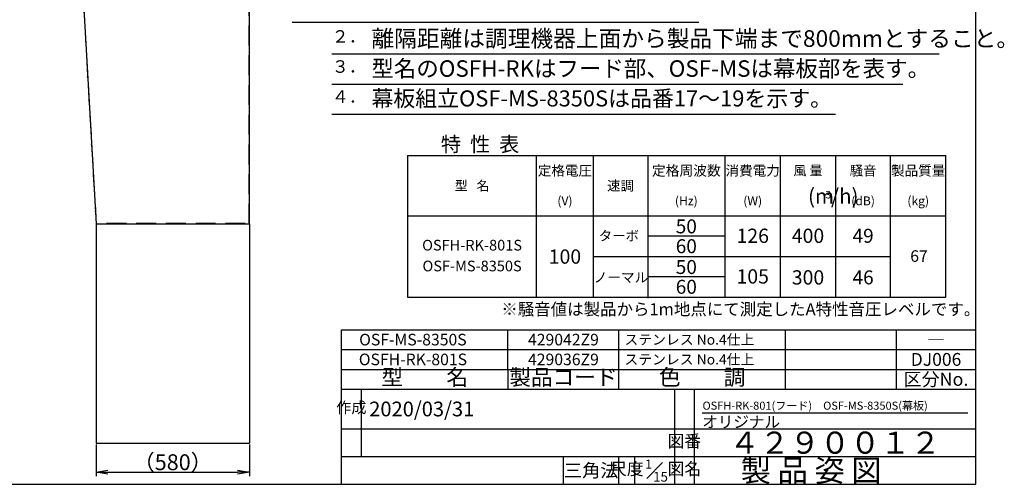
# Model space of a CAD drawing. Extents: x 15 to 417, y 10 to 287.
# Drawn here: x 169 to 417, y 10 to 127 of the extents above; entities that cross this region are included whole.
import ezdxf

# ---------------------------------------------------------------- set-up
doc = ezdxf.new("R2010")
doc.units = 0
doc.header["$LTSCALE"] = 20
doc.linetypes.add('HIDDEN', pattern=[0.375, 0.25, -0.125])
doc.layers.get('0').update_dxf_attribs({"linetype": 'CONTINUOUS'})
doc.layers.add('A0', color=2, linetype='CONTINUOUS')
doc.layers.add('H0', color=7, linetype='CONTINUOUS')
doc.styles.add('KNJTATE', font='TXT', dxfattribs={"bigfont": 'BIGFONT'})
doc.styles.add('KNJYOKO', font='TXT', dxfattribs={"bigfont": 'BIGFONT'})
doc.dimstyles.new('A002', dxfattribs={"dimtxt": 4, "dimasz": 3, "dimexe": 1, "dimexo": 0.3, "dimgap": 0.09, "dimtad": 1, "dimdec": 1, "dimlfac": 15, "dimdsep": 46, "dimtxsty": 'Standard', "dimcen": 0.09, "dimazin": 2, "dimtfac": 0.5, "dimtdec": 4, "dimtmove": 0, "dimatfit": 3, "dimfxl": 0, "dimtvp": 0.625, "dimtolj": 1, "dimtzin": 0, "dimarcsym": 0})

# ---------------------------------------------------------------- blocks, each defined once
blk = doc.blocks.new('_OPEN')
at = {"color": 0, "linetype": 'ByBlock', "lineweight": -2}
for p, q in [((-1, 0.166667), (0, 0)), ((0, 0), (-1, -0.166667)), ((0, 0), (-1, 0))]:
    blk.add_line(p, q, dxfattribs=at)
blk = doc.blocks.new('*D13')
at = {"layer": 'A0', "color": 0, "linetype": 'ByBlock', "lineweight": -2}
for p, q in [((188.1, 20.07), (188.1, 12.07)), ((226.76, 20.07), (226.76, 12.07)), ((191.1, 13.07), (223.76, 13.07))]:
    blk.add_line(p, q, dxfattribs=at)
at = {"layer": 'A0', "color": 0, "linetype": 'ByBlock', "xscale": 3, "yscale": 3, "zscale": 3, "rotation": 180}
blk.add_blockref('_OPEN', (188.1, 13.07), dxfattribs=at)
at = {"layer": 'A0', "color": 0, "linetype": 'ByBlock', "xscale": 3, "yscale": 3, "zscale": 3}
blk.add_blockref('_OPEN', (226.76, 13.07), dxfattribs=at)
at = {"layer": 'A0', "color": 0, "linetype": 'ByBlock', "insert": (207.43, 15.57), "char_height": 4, "attachment_point": 5, "line_spacing_factor": 0.6, "style": 'KNJYOKO'}
blk.add_mtext('\\A1;（580）', dxfattribs=at)

msp = doc.modelspace()

# ---------------------------------------------------------------- linework, layer by layer
at = {"layer": 'A0', "color": 7, "linetype": 'Continuous'}
for p, q in [((184.8176, 133.2991), (188.1509, 75.7058)), ((226.7843, 75.7058), (226.7843, 133.2991)), ((185.9374, 112.9183), (185.9448, 112.9187)), ((185.9551, 112.7419), (185.9476, 112.7415)), ((185.9531, 112.7313), (185.951, 112.7409)), ((185.951, 112.7409), (185.9511, 112.7405)), ((185.9572, 112.7119), (185.9531, 112.7313)), ((185.9867, 113.0996), (185.957, 113.0978)), ((185.957, 113.0978), (185.9576, 113.088)), ((185.9576, 113.088), (185.9595, 113.0555)), ((185.9595, 113.0555), (185.9625, 113.003)), ((185.9625, 113.003), (185.9664, 112.9354)), ((185.9664, 112.9354), (185.9709, 112.8585)), ((185.9709, 112.8585), (185.9755, 112.7792)), ((185.9755, 112.7792), (185.9798, 112.7046)), ((185.9798, 112.7046), (185.9835, 112.6413)), ((185.9835, 112.6413), (185.9862, 112.5949)), ((185.9862, 112.5949), (185.9876, 112.5695)), ((185.9876, 112.5695), (185.9879, 112.5654)), ((185.9879, 112.5654), (186.0175, 112.5671)), ((186.9197, 95.9467), (186.9271, 95.9471)), ((186.9373, 95.7703), (186.9299, 95.7699)), ((186.9353, 95.7597), (186.9333, 95.7693)), ((186.9333, 95.7693), (186.9334, 95.7689)), ((186.9395, 95.7403), (186.9353, 95.7597)), ((186.969, 96.128), (186.9393, 96.1263)), ((186.9393, 96.1263), (186.9399, 96.1164)), ((186.9399, 96.1164), (186.9418, 96.0839)), ((186.9418, 96.0839), (186.9448, 96.0314)), ((186.9448, 96.0314), (186.9487, 95.9638)), ((186.9487, 95.9638), (186.9532, 95.8869)), ((186.9532, 95.8869), (186.9578, 95.8076)), ((186.9578, 95.8076), (186.9621, 95.733)), ((186.9621, 95.733), (186.9657, 95.6697)), ((186.9657, 95.6697), (186.9684, 95.6233)), ((186.9684, 95.6233), (186.9699, 95.5979)), ((186.9699, 95.5979), (186.9701, 95.5938)), ((186.9701, 95.5938), (186.9998, 95.5955)), ((187.9019, 78.9751), (187.9094, 78.9755)), ((187.9196, 78.7987), (187.9121, 78.7983)), ((187.9176, 78.7881), (187.9156, 78.7977)), ((187.9156, 78.7977), (187.9157, 78.7973)), ((187.9218, 78.7687), (187.9176, 78.7881)), ((187.9512, 79.1564), (187.9216, 79.1547)), ((187.9216, 79.1547), (187.9221, 79.1448)), ((187.9221, 79.1448), (187.924, 79.1123)), ((187.924, 79.1123), (187.9271, 79.0598)), ((187.9271, 79.0598), (187.931, 78.9922)), ((187.931, 78.9922), (187.9354, 78.9153)), ((187.9354, 78.9153), (187.94, 78.836)), ((187.94, 78.836), (187.9443, 78.7614)), ((187.9443, 78.7614), (187.948, 78.6981)), ((187.948, 78.6981), (187.9507, 78.6517)), ((187.9507, 78.6517), (187.9522, 78.6263)), ((187.9522, 78.6263), (187.9524, 78.6222)), ((187.9524, 78.6222), (187.982, 78.6239)), ((188.0976, 75.7058), (188.0976, 20.3724)), ((188.1509, 75.7058), (188.2308, 75.7104)), ((188.2308, 75.7104), (188.2311, 75.7058)), ((188.2311, 75.7058), (226.7843, 75.7058)), ((226.7643, 75.7058), (226.7643, 20.3724)), ((188.0976, 20.3724), (226.7643, 20.3724))]:
    msp.add_line(p, q, dxfattribs=at)
at = {"layer": 'A0', "color": 8, "linetype": 'HIDDEN'}
for p, q in [((188.2042, 75.7088), (184.871, 133.2991)), ((226.7309, 75.7058), (226.7309, 133.2458)), ((225.7309, 75.7591), (188.7309, 75.7591))]:
    msp.add_line(p, q, dxfattribs=at)
at = {"layer": 'A0', "color": 7, "linetype": 'HIDDEN'}
for p, q in [((188.7309, 75.7058), (188.7309, 75.7591)), ((225.7309, 75.7591), (225.7309, 75.7058))]:
    msp.add_line(p, q, dxfattribs=at)
at = {"layer": 'A0', "color": 7, "linetype": 'Continuous'}
for centre, radius, start, end in [((187.1407, 112.8992), 1.2002, 170.474843, 179.015866), ((184.3177, 113.1021), 1.6333, 353.589881, 354.559409), ((186.5517, 112.9585), 0.6082, 181.066449, 185.557641), ((186.4602, 112.8585), 0.5155, 175.428403, 191.195605), ((187.1407, 112.8992), 1.2002, 187.609501, 196.14999), ((186.5513, 112.772), 0.597, 181.052779, 182.892176), ((186.5345, 112.7687), 0.5801, 181.011127, 185.616237), ((188.1229, 95.9276), 1.2002, 170.474843, 179.015866), ((185.2025, 96.1403), 1.7313, 353.626304, 354.541072), ((187.5338, 95.9869), 0.608, 181.065775, 185.558315), ((187.4427, 95.887), 0.5157, 175.431954, 191.191961), ((188.1229, 95.9276), 1.2002, 187.609501, 196.14999), ((187.5324, 95.8004), 0.5958, 181.050734, 182.893812), ((187.5213, 95.7973), 0.5846, 181.028769, 185.598313), ((189.1052, 78.956), 1.2002, 170.474843, 179.015866), ((186.1891, 79.1683), 1.7269, 353.624905, 354.54194), ((188.5201, 79.0156), 0.6121, 181.080624, 185.5435), ((188.4248, 78.9154), 0.5155, 175.42988, 191.197308), ((189.1052, 78.956), 1.2002, 187.609501, 196.14999), ((188.5897, 78.8314), 0.6709, 181.154076, 182.790777), ((188.5021, 78.8256), 0.5831, 181.018181, 185.599148)]:
    msp.add_arc(centre, radius, start, end, dxfattribs=at)
at = {"layer": 'H0', "color": 3, "linetype": 'Continuous'}
for p, q in [((410, 10), (410, 287)), ((237.5665, 126.5469), (340.1272, 126.5469)), ((247.5665, 118.5469), (400.7615, 118.5469)), ((247.5665, 110.9524), (391.6416, 110.9524)), ((247.5665, 103.3579), (374.6221, 103.3579)), ((266.6735, 92.9392), (266.6735, 57.1892)), ((266.6735, 92.9392), (402.4511, 92.9392)), ((299.2303, 57.1892), (299.2303, 92.9392)), ((313.5303, 92.9392), (313.5303, 57.1892)), ((327.2511, 92.9392), (327.2511, 56.9392)), ((346.7511, 92.9392), (346.7511, 67.4392)), ((346.7511, 92.9392), (346.7511, 57.1892)), ((360.7511, 57.1892), (360.7511, 92.9392)), ((374.6511, 92.9392), (374.6511, 57.1892)), ((388.5511, 57.1892), (388.5511, 92.9392)), ((388.5511, 57.1892), (388.5511, 92.9392)), ((402.4511, 57.1892), (402.4511, 92.9392)), ((266.6735, 77.6892), (402.4511, 77.6892)), ((327.2511, 72.6892), (346.7511, 72.6892)), ((313.5303, 67.4392), (388.5511, 67.4392)), ((327.2511, 62.4392), (346.7511, 62.4392)), ((266.6735, 57.1892), (402.4511, 57.1892)), ((250, 10), (250, 49)), ((250, 49), (410, 49)), ((292, 39), (292, 49)), ((320, 34), (320, 49)), ((362, 34), (362, 49)), ((390, 34), (390, 49)), ((250, 44), (410, 44)), ((250, 39), (410, 39)), ((292, 39), (292, 34)), ((250, 34), (410, 34)), ((255, 34), (255, 17)), ((334, 34), (334, 10)), ((339, 34), (339, 10)), ((341, 28), (408, 28)), ((250, 24), (334, 24)), ((334, 24), (410, 24)), ((250, 17), (410, 17)), ((306, 10), (306, 17)), ((320, 10), (320, 17)), ((324, 10), (324, 17)), ((327, 11.5), (331, 15.5)), ((15, 10), (410, 10))]:
    msp.add_line(p, q, dxfattribs=at)

# ---------------------------------------------------------------- texts
at = {"layer": 'H0', "color": 4, "linetype": 'Continuous', "style": 'KNJYOKO'}
for s, insert, char_height, attachment_point, line_spacing_factor in [('{\\H0.63x;{２．}}', (247.5665, 124.5469), 5, 1, 0.672), ('{\\H0.84x;{離隔距離は調理機器上面から製品下端まで800mmとすること。\\P}', (257.5665, 124.5469), 5, 1, 0.672), ('{\\H0.63x;{３．}}', (247.5665, 116.9524), 5, 1, 0.672), ('{\\H0.83x;{型名のOSFH-RKはフード部、OSF-MSは幕板部を表す。}}', (257.5665, 116.9524), 5, 1, 0.672), ('{\\H0.63x;{４．}}', (247.5665, 109.3579), 5, 1, 0.672), ('{\\H0.81x;{幕板組立OSF-MS-8350Sは品番17～19を示す。}}', (257.5665, 109.3579), 5, 1, 0.672), ('{\\H0.87x;{※騒音値は製品から1m地点にて測定したA特性音圧レベルです。\\P}', (350.7389, 54.1664), 3.5, 5, 0.771429), ('{\\H0.64x;{ステンレス No.4仕上}}', (337.7668, 46.5), 4, 5, 0.675), ('{\\H0.84x;{―}}', (400, 46.5), 4, 5, 0.675), ('{\\H0.64x;{ステンレス No.4仕上}}', (337.7668, 41.5), 4, 5, 0.675), ('{型\u3000\u3000名}', (271, 36.5), 4, 5, 0.675), ('{製品コード}', (306, 36.5), 4, 5, 0.675), ('{色\u3000\u3000調}', (341, 36.5), 4, 5, 0.675), ('{\\H0.83x;{区分No.}}', (400, 36.5), 4, 5, 0.675), ('{\\H0.51x;{OSFH-RK-801(フード)\u3000OSF-MS-8350S(幕板)}}', (341.086, 28.8161), 4, 7, 0.675), ('{\\H0.93x;{オリジナル}}', (341, 24.3), 3.1, 7, 0.667742), ('{\\H0.93x;{４２９００１２}}', (374.5, 20.5), 6, 5, 0.67), ('{\\H0.93x;{製 品 姿 図}}', (368.5, 13.5), 6, 5, 0.67)]:
    msp.add_mtext(s, dxfattribs=dict(at, insert=insert, char_height=char_height, attachment_point=attachment_point, line_spacing_factor=line_spacing_factor))
at = {"layer": 'H0', "color": 5, "linetype": 'Continuous', "attachment_point": 5, "style": 'KNJYOKO'}
for s, insert, char_height, line_spacing_factor in [('{\\H0.93x;{特  性  表}}', (284.9736, 95.7857), 4, 0.672), ('{\\H0.66x;{定格電圧}}', (306.3803, 89.1267), 3.8, 0.672), ('{\\H0.67x;{定格周波数}}', (337.0011, 89.1267), 3.8, 0.672), ('{\\H0.66x;{消費電力}}', (353.7511, 89.1267), 3.8, 0.672), ('{\\H0.64x;{風 量}}', (367.7011, 89.1267), 3.8, 0.672), ('{\\H0.65x;{騒音}}', (381.6011, 89.1267), 3.8, 0.672), ('{\\H0.66x;{製品質量}}', (395.5011, 89.1267), 3.8, 0.672), ('{\\H0.63x;{型   名}}', (282.9519, 85.3142), 3.8, 0.672), ('{\\H0.65x;{速調}}', (320.3907, 85.3142), 3.8, 0.672), ('{\\H0.62x;{ターボ}}', (319.9881, 72.6892), 4, 0.9), ('{\\H0.63x;{ノーマル}}', (320.5249, 62.1892), 4, 0.9)]:
    msp.add_mtext(s, dxfattribs=dict(at, insert=insert, char_height=char_height, line_spacing_factor=line_spacing_factor))
at = {"layer": 'H0', "color": 5, "linetype": 'Continuous'}
for s, insert, char_height, attachment_point, line_spacing_factor in [('{(m}', (367.7011, 79.6017), 3.8, 7, 0.672), ('{/h)}', (373.5011, 79.6017), 3.8, 7, 0.672), ('{\\H0.59x;{(V)}}', (306.3803, 81.5017), 3.8, 5, 0.672), ('{\\H0.59x;{(Hz)}}', (337.0011, 81.5017), 3.8, 5, 0.672), ('{\\H0.59x;{(W)}}', (353.7511, 81.5017), 3.8, 5, 0.672), ('{3}', (372.1011, 81.5017), 1.9, 7, 0.672), ('{\\H0.59x;{(dB)}}', (381.6011, 81.5017), 3.8, 5, 0.672), ('{\\H0.59x;{(kg)}}', (395.5011, 81.5017), 3.8, 5, 0.672), ('{\\H0.88x;{50}}', (337.0011, 75.0642), 4, 5, 0.672), ('{\\H0.88x;{60}}', (337.0011, 70.0642), 4, 5, 0.672), ('{\\H0.90x;{100}}', (306.3803, 67.4421), 4, 5, 0.672), ('{\\H0.88x;{50}}', (337.0011, 64.8142), 4, 5, 0.672), ('{\\H0.88x;{60}}', (337.0011, 59.8142), 4, 5, 0.672), ('{\\H0.93x;{2020/03/31}}', (257, 29), 4, 4, 0.675)]:
    msp.add_mtext(s, dxfattribs=dict(at, insert=insert, char_height=char_height, attachment_point=attachment_point, line_spacing_factor=line_spacing_factor))
at = {"layer": 'H0', "color": 4, "linetype": 'Continuous', "attachment_point": 5}
for s, insert, char_height, line_spacing_factor in [('{\\H0.90x;{126}}', (353.7511, 72.6892), 4, 0.675), ('{\\H0.90x;{400}}', (367.7011, 72.6892), 4, 0.675), ('{\\H0.88x;{49}}', (381.6011, 72.6892), 4, 0.675), ('{\\H0.77x;{OSFH-RK-801S}}', (282.9519, 70.3171), 3.5, 0.771429), ('{\\H0.73x;{67}}', (395.7011, 67.5658), 4, 0.3864), ('{\\H0.77x;{OSF-MS-8350S}}', (282.9519, 65.0671), 3.5, 0.771429), ('{\\H0.90x;{105}}', (353.7511, 62.4392), 4, 0.675), ('{\\H0.90x;{300}}', (367.7011, 62.1892), 4, 0.675), ('{\\H0.88x;{46}}', (381.6011, 62.1892), 4, 0.675), ('{\\H0.73x;{429042Z9}}', (306, 46.5), 4, 0.675), ('{\\H0.73x;{429036Z9}}', (306, 41.5), 4, 0.675), ('{\\H0.81x;{DJ006}}', (400, 41.5), 4, 0.675)]:
    msp.add_mtext(s, dxfattribs=dict(at, insert=insert, char_height=char_height, line_spacing_factor=line_spacing_factor))
at = {"layer": 'H0', "color": 2, "linetype": 'Continuous', "char_height": 4, "attachment_point": 5, "line_spacing_factor": 0.675}
for s, insert in [('{\\H0.73x;{OSF-MS-8350S}}', (268.0322, 46.5)), ('{\\H0.73x;{OSFH-RK-801S}}', (268.0322, 41.5))]:
    msp.add_mtext(s, dxfattribs=dict(at, insert=insert))
at = {"layer": 'H0', "color": 5, "linetype": 'Continuous', "insert": (252.5, 29), "char_height": 2.8, "attachment_point": 5, "style": 'KNJTATE'}
msp.add_mtext('{作成}', dxfattribs=at)
at = {"layer": 'H0', "color": 4, "linetype": 'Continuous', "char_height": 3.1, "attachment_point": 5, "style": 'KNJTATE'}
for s, insert in [('{図番}', (336.5, 20.5)), ('{図名}', (336.5, 13.5))]:
    msp.add_mtext(s, dxfattribs=dict(at, insert=insert))
at = {"layer": 'H0', "color": 7, "linetype": 'Continuous', "insert": (313, 13.5), "char_height": 4, "attachment_point": 5, "line_spacing_factor": 0.672, "style": 'KNJYOKO'}
msp.add_mtext('{\\H0.84x;{三角法}}', dxfattribs=at)
at = {"layer": 'H0', "color": 7, "linetype": 'Continuous', "insert": (322, 13.5), "char_height": 3.1, "attachment_point": 5, "style": 'KNJTATE'}
msp.add_mtext('{尺度}', dxfattribs=at)
at = {"layer": 'H0', "color": 7, "linetype": 'Continuous', "char_height": 2.8, "attachment_point": 5, "line_spacing_factor": 0.672857}
for s, insert in [('{\\H0.82x;{1}}', (327.5, 15.1)), ('{\\H0.88x;{15}}', (330.5, 11.9))]:
    msp.add_mtext(s, dxfattribs=dict(at, insert=insert))

# ---------------------------------------------------------------- dimensions: what is measured, and where the dimension line sits
at = {"layer": 'A0', "color": 7, "linetype": 'Continuous'}
dim = msp.add_linear_dim(base=(188.0976, 13.0738), p1=(226.7643, 20.3724), p2=(188.0976, 20.3724), text='\\A1;（580）', dimstyle='A002', override={"dimasz": 3, "dimtxsty": 'KNJYOKO', "dimblk1": 'OPEN', "dimblk2": 'OPEN', "dimsah": 1}, dxfattribs=at)
dim.commit()
dim.dimension.update_dxf_attribs({"geometry": '*D13', "text_midpoint": (207.4309, 13.5738)})

doc.saveas('drawing.dxf')
